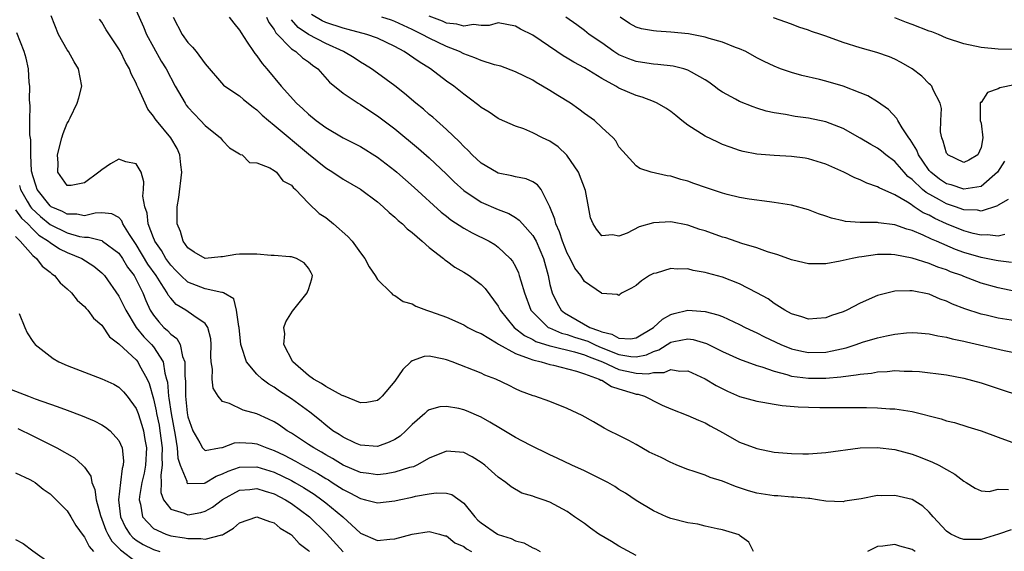
# Model space of a CAD drawing. Units: inches. Extents: x 2646000 to 2649000, y 1557000 to 1560000.
# Drawn here: x 2646223 to 2646338, y 1559673 to 1559735 of the extents above; entities that cross this region are included whole.
import ezdxf

# ---------------------------------------------------------------- set-up
doc = ezdxf.new("R2010")
doc.units = ezdxf.units.IN
doc.header["$MEASUREMENT"] = 0
doc.layers.add('LD26461557_2ft', color=21, linetype='Continuous')

msp = doc.modelspace()

# ---------------------------------------------------------------- linework, layer by layer
at = {"layer": 'LD26461557_2ft'}
for points, elevation in [([(2646237, 1559735.75), (2646237.86, 1559733.86), (2646238.21, 1559733), (2646239, 1559731.5), (2646239.9, 1559729.9), (2646240.46, 1559729), (2646241.52, 1559727), (2646242.66, 1559725), (2646242.8, 1559724.8), (2646243, 1559724.56), (2646244.47, 1559723), (2646245, 1559722.42), (2646246.79, 1559721), (2646247, 1559720.69), (2646247.84, 1559719.84), (2646249, 1559719.14), (2646249.07, 1559719.07), (2646249.29, 1559719), (2646250.14, 1559718.14), (2646251, 1559718.1), (2646252.5, 1559717.5), (2646253, 1559717.2), (2646253.26, 1559717), (2646254, 1559716), (2646255, 1559715.49), (2646255.21, 1559715.21), (2646255.48, 1559715), (2646257, 1559713.4), (2646258.22, 1559712.22), (2646259, 1559711.73), (2646259.9, 1559711), (2646261.55, 1559709.55), (2646262.04, 1559709), (2646263, 1559707.64), (2646263.51, 1559707), (2646264.04, 1559706.04), (2646264.73, 1559705), (2646265, 1559704.55), (2646266.58, 1559703), (2646266.77, 1559702.77), (2646267, 1559702.71), (2646267.98, 1559701.98), (2646269, 1559701.71), (2646269.45, 1559701.45), (2646270.67, 1559701), (2646271.15, 1559700.85), (2646273, 1559700.18), (2646275, 1559699.3), (2646275.48, 1559699), (2646276.48, 1559698.48), (2646277, 1559698.28), (2646278.8, 1559697.2), (2646279.04, 1559697.04), (2646281, 1559695.95), (2646282.6, 1559695.4), (2646283, 1559695.22), (2646283.96, 1559695), (2646285, 1559694.68), (2646285.4, 1559694.6), (2646288.09, 1559693.91), (2646289, 1559693.61), (2646290.7, 1559693), (2646290.88, 1559692.88), (2646291, 1559692.85), (2646292.12, 1559692.12), (2646293, 1559691.86), (2646294.63, 1559691.37), (2646295, 1559691.24), (2646295.23, 1559691.23), (2646295.95, 1559691), (2646296.65, 1559690.65), (2646297, 1559690.46), (2646298.02, 1559689.98), (2646299, 1559689.54), (2646301, 1559688.78), (2646302.21, 1559688.21), (2646303, 1559687.9), (2646303.57, 1559687.57), (2646304.67, 1559687), (2646305, 1559686.79), (2646307, 1559685.69), (2646309, 1559684.95), (2646311, 1559684.51), (2646311.52, 1559684.48), (2646313, 1559684.34), (2646314.32, 1559684.32), (2646315, 1559684.33), (2646317, 1559684.47), (2646320.99, 1559685.01), (2646322.95, 1559685.05), (2646325, 1559684.82), (2646327, 1559684.28), (2646327.94, 1559683.94), (2646329.37, 1559683.37), (2646330.11, 1559683), (2646331, 1559682.5), (2646331.98, 1559681.98), (2646333, 1559681.13), (2646333.27, 1559681), (2646334.33, 1559680.33), (2646335, 1559680.03), (2646335.94, 1559679.94), (2646337, 1559680.21), (2646338.2, 1559680.2)], 8162), ([(2646308.6, 1559673), (2646308.06, 1559674.06), (2646307, 1559674.85), (2646306.93, 1559674.93), (2646305.4, 1559675.4), (2646305, 1559675.51), (2646304.39, 1559675.61), (2646303, 1559675.94), (2646302.16, 1559676.16), (2646301, 1559676.32), (2646299, 1559676.82), (2646298.51, 1559677), (2646297, 1559677.72), (2646295, 1559678.92), (2646293.74, 1559679.74), (2646293, 1559680.17), (2646292.52, 1559680.52), (2646291.7, 1559681), (2646289, 1559682.34), (2646287.54, 1559683), (2646285.83, 1559683.83), (2646285, 1559684.2), (2646282.69, 1559685.31), (2646281, 1559686.2), (2646279.26, 1559687.26), (2646278.02, 1559687.98), (2646277, 1559688.59), (2646275.32, 1559689.32), (2646275, 1559689.43), (2646274.43, 1559689.57), (2646273, 1559689.83), (2646272.21, 1559689.79), (2646271, 1559689.44), (2646270.74, 1559689.26), (2646270.48, 1559689), (2646269, 1559687.72), (2646268.29, 1559687), (2646267.62, 1559686.38), (2646267, 1559685.99), (2646266.34, 1559685.66), (2646265, 1559685.18), (2646263, 1559685.31), (2646262.44, 1559685.56), (2646261, 1559686.24), (2646260.55, 1559686.55), (2646259.81, 1559687), (2646259, 1559687.63), (2646258.26, 1559688.26), (2646257.14, 1559689.14), (2646255, 1559690.69), (2646253.61, 1559691.61), (2646253, 1559692.07), (2646252.4, 1559692.4), (2646251.61, 1559693), (2646251, 1559693.57), (2646249.78, 1559695), (2646249.22, 1559696.78), (2646249.13, 1559697), (2646248.93, 1559699), (2646248.9, 1559699.1), (2646248.65, 1559701), (2646248.32, 1559702.32), (2646247.11, 1559703), (2646247, 1559703.05), (2646246.95, 1559703.05), (2646245, 1559703.46), (2646243, 1559704.23), (2646242.18, 1559705), (2646241.61, 1559705.61), (2646241, 1559706.2), (2646240.42, 1559707), (2646239.92, 1559707.92), (2646239.15, 1559709), (2646239.12, 1559709.12), (2646239, 1559709.38), (2646238.39, 1559711), (2646238.26, 1559712.26), (2646237.99, 1559713), (2646237.78, 1559714.22), (2646237.85, 1559715), (2646237.89, 1559715.89), (2646237.56, 1559717), (2646237, 1559717.96), (2646235.78, 1559718.22), (2646235, 1559718.53), (2646234.02, 1559717.98), (2646233, 1559717.29), (2646232.68, 1559717), (2646231, 1559715.78), (2646229.47, 1559715.47), (2646229, 1559715.45), (2646227.89, 1559717), (2646227.93, 1559718.07), (2646227.86, 1559719), (2646228.38, 1559721), (2646228.52, 1559721.48), (2646229, 1559722.68), (2646229.13, 1559722.87), (2646229.17, 1559723), (2646229.32, 1559723.32), (2646230.17, 1559725), (2646230.35, 1559725.65), (2646230.69, 1559727), (2646230.31, 1559729), (2646229.81, 1559729.81), (2646229.13, 1559731), (2646229, 1559731.19), (2646227.98, 1559733), (2646227.13, 1559735.13)], 8158), ([(2646338.48, 1559675.52), (2646337.01, 1559675), (2646335, 1559674.39), (2646333, 1559674.37), (2646332.52, 1559674.52), (2646331.51, 1559675), (2646331, 1559675.34), (2646329.45, 1559677), (2646329, 1559677.56), (2646328.24, 1559678.24), (2646327, 1559679.02), (2646325, 1559679.5), (2646323.46, 1559679.46), (2646323, 1559679.48), (2646321.11, 1559679.11), (2646319.19, 1559678.81), (2646319, 1559678.76), (2646317, 1559678.83), (2646316.03, 1559679), (2646315.13, 1559679.13), (2646315, 1559679.13), (2646313.3, 1559679.3), (2646313, 1559679.31), (2646311.43, 1559679.43), (2646311, 1559679.44), (2646309, 1559679.75), (2646308.02, 1559680.02), (2646307, 1559680.37), (2646306.52, 1559680.52), (2646305, 1559681.16), (2646303.59, 1559681.59), (2646303, 1559681.83), (2646301.72, 1559682.28), (2646301, 1559682.49), (2646299.73, 1559683), (2646299.23, 1559683.23), (2646299, 1559683.31), (2646297.88, 1559683.88), (2646296.52, 1559684.52), (2646295.66, 1559685), (2646295, 1559685.39), (2646294.15, 1559685.85), (2646293, 1559686.44), (2646291.87, 1559687), (2646291.3, 1559687.3), (2646290.05, 1559688.05), (2646288.75, 1559688.75), (2646287, 1559689.58), (2646285, 1559690.39), (2646283.25, 1559691), (2646283.05, 1559691.05), (2646281.59, 1559691.59), (2646281, 1559691.86), (2646280.26, 1559692.26), (2646278.71, 1559693), (2646277.46, 1559693.46), (2646277, 1559693.7), (2646273.64, 1559695), (2646273, 1559695.22), (2646272.7, 1559695.3), (2646271, 1559695.64), (2646270.4, 1559695.6), (2646269, 1559695.12), (2646268.86, 1559695), (2646267.91, 1559694.09), (2646267, 1559692.77), (2646265.53, 1559691), (2646265.26, 1559690.74), (2646265, 1559690.5), (2646263.74, 1559690.26), (2646263, 1559690.23), (2646261.05, 1559691.05), (2646261, 1559691.05), (2646260.9, 1559691.1), (2646259, 1559692.13), (2646258.49, 1559692.49), (2646257.55, 1559693), (2646257, 1559693.4), (2646255.18, 1559695), (2646254.12, 1559697), (2646254.24, 1559698.24), (2646254.14, 1559699), (2646254.35, 1559699.65), (2646255.12, 1559700.88), (2646256.84, 1559703), (2646256.87, 1559703.13), (2646257, 1559703.4), (2646257.39, 1559704.61), (2646257.46, 1559705), (2646257.31, 1559705.31), (2646257, 1559705.88), (2646256.49, 1559706.49), (2646255.58, 1559707), (2646255, 1559707.17), (2646254.83, 1559707.17), (2646253, 1559707.34), (2646252.67, 1559707.33), (2646251, 1559707.49), (2646249.51, 1559707.51), (2646249, 1559707.49), (2646248.56, 1559707.44), (2646247, 1559707.17), (2646246.82, 1559707.18), (2646245, 1559706.98), (2646243.72, 1559707.72), (2646243, 1559708.22), (2646242.43, 1559709), (2646242.12, 1559710.12), (2646241.76, 1559711), (2646241.77, 1559713), (2646241.95, 1559714.05), (2646242.28, 1559717), (2646242.16, 1559717.84), (2646242.07, 1559719), (2646241.74, 1559719.74), (2646241.02, 1559721), (2646239.34, 1559723), (2646239.19, 1559723.19), (2646239, 1559723.51), (2646238.33, 1559724.33), (2646238.03, 1559725), (2646237.28, 1559726.72), (2646237.09, 1559727.09), (2646237, 1559727.32), (2646236.42, 1559728.42), (2646236.21, 1559729), (2646235.76, 1559729.76), (2646235.17, 1559731), (2646235, 1559731.32), (2646233.53, 1559733.53), (2646233, 1559734.41), (2646232.75, 1559734.75)], 8160), ([(2646241.3, 1559735), (2646242.34, 1559733), (2646243, 1559732.06), (2646243.53, 1559731.53), (2646243.96, 1559731), (2646245, 1559729.58), (2646247.12, 1559727.12), (2646247.28, 1559727), (2646249, 1559725.87), (2646249.44, 1559725.44), (2646250.55, 1559724.55), (2646251, 1559724.25), (2646251.61, 1559723.61), (2646252.34, 1559723), (2646253, 1559722.48), (2646257, 1559719.13), (2646259, 1559717.52), (2646259.82, 1559717), (2646261, 1559716.18), (2646263, 1559715.02), (2646265, 1559713.56), (2646265.66, 1559713), (2646266.33, 1559712.33), (2646267, 1559711.8), (2646267.4, 1559711.4), (2646267.9, 1559711), (2646268.43, 1559710.43), (2646269, 1559710), (2646270.18, 1559709), (2646271, 1559708.25), (2646272.63, 1559707), (2646272.82, 1559706.82), (2646273, 1559706.71), (2646273.98, 1559705.98), (2646275, 1559705.41), (2646275.62, 1559705), (2646277, 1559703.98), (2646277.49, 1559703.49), (2646279, 1559701.47), (2646279.23, 1559701), (2646280.83, 1559699), (2646282.05, 1559698.05), (2646283, 1559697.59), (2646283.37, 1559697.37), (2646285, 1559696.85), (2646285.18, 1559696.82), (2646287.85, 1559696.15), (2646289, 1559695.8), (2646289.56, 1559695.56), (2646291.08, 1559695), (2646293, 1559694.11), (2646293.93, 1559693.93), (2646295, 1559693.69), (2646296.38, 1559693.62), (2646297, 1559693.77), (2646298.23, 1559693.77), (2646299, 1559694.11), (2646300.07, 1559693.93), (2646301, 1559693.96), (2646303, 1559693.03), (2646304.26, 1559692.26), (2646305.6, 1559691.6), (2646307, 1559690.99), (2646309, 1559690.42), (2646309.68, 1559690.32), (2646311, 1559690.07), (2646311.92, 1559689.92), (2646313.78, 1559689.78), (2646315, 1559689.73), (2646316.29, 1559689.71), (2646318.31, 1559689.69), (2646319, 1559689.7), (2646320.32, 1559689.68), (2646321.7, 1559689.7), (2646323, 1559689.66), (2646324.44, 1559689.56), (2646325, 1559689.55), (2646327, 1559689.22), (2646330.37, 1559688.37), (2646331, 1559688.16), (2646331.94, 1559687.94), (2646333.47, 1559687.47), (2646335, 1559686.98), (2646337, 1559686.26), (2646339, 1559685.52)], 8164), ([(2646247.78, 1559735), (2646248.31, 1559734.31), (2646249, 1559733.47), (2646249.17, 1559733.17), (2646249.89, 1559732.11), (2646250.62, 1559731), (2646250.77, 1559730.77), (2646251, 1559730.51), (2646251.61, 1559729.61), (2646252.16, 1559729), (2646253.81, 1559727), (2646255.58, 1559725), (2646256.34, 1559724.34), (2646257, 1559723.72), (2646257.89, 1559723), (2646259, 1559722.18), (2646261, 1559721.01), (2646263, 1559720), (2646265, 1559718.74), (2646267, 1559717.19), (2646267.22, 1559717), (2646269.23, 1559715.23), (2646272.38, 1559712.38), (2646273, 1559711.9), (2646273.49, 1559711.49), (2646275, 1559710.51), (2646275.97, 1559709.97), (2646277.93, 1559709), (2646278.6, 1559708.6), (2646279, 1559708.31), (2646280.38, 1559707), (2646280.66, 1559706.66), (2646281, 1559706.05), (2646281.34, 1559705.34), (2646281.44, 1559705), (2646281.6, 1559704.4), (2646282.03, 1559703), (2646282.79, 1559701), (2646283, 1559700.75), (2646284.8, 1559699), (2646284.93, 1559698.93), (2646286.33, 1559698.33), (2646287, 1559698.17), (2646287.86, 1559697.86), (2646289.38, 1559697.38), (2646290.15, 1559697), (2646290.74, 1559696.74), (2646293, 1559695.86), (2646294.39, 1559695.61), (2646295, 1559695.58), (2646296.2, 1559695.8), (2646297, 1559696.18), (2646297.62, 1559696.38), (2646299, 1559697.27), (2646299.36, 1559697.36), (2646301, 1559697.67), (2646301.59, 1559697.59), (2646303.14, 1559697.14), (2646305, 1559696.21), (2646307, 1559695.29), (2646309, 1559694.58), (2646309.58, 1559694.42), (2646311, 1559693.91), (2646312.47, 1559693.53), (2646313, 1559693.35), (2646315, 1559693.09), (2646317, 1559693.12), (2646318.74, 1559693.26), (2646319, 1559693.3), (2646320.53, 1559693.47), (2646321, 1559693.57), (2646322.3, 1559693.7), (2646323, 1559693.85), (2646324.11, 1559693.89), (2646325, 1559693.98), (2646326.08, 1559693.92), (2646327, 1559693.93), (2646327.87, 1559693.87), (2646331, 1559693.48), (2646333, 1559693.12), (2646335, 1559692.55), (2646337.68, 1559691.68), (2646339, 1559691.23)], 8166), ([(2646252.13, 1559735), (2646252.38, 1559734.38), (2646253, 1559733.55), (2646253.18, 1559733.18), (2646255, 1559731.33), (2646255.52, 1559731), (2646256.29, 1559730.29), (2646257, 1559729.8), (2646257.44, 1559729.44), (2646258.07, 1559729), (2646259.44, 1559727.44), (2646261, 1559726.16), (2646262.75, 1559725), (2646263, 1559724.86), (2646264.12, 1559724.12), (2646265, 1559723.56), (2646267, 1559722.03), (2646269.75, 1559719.75), (2646271, 1559718.67), (2646273, 1559716.79), (2646273.89, 1559715.89), (2646275, 1559714.88), (2646277, 1559713.52), (2646279, 1559712.69), (2646280.22, 1559712.22), (2646281, 1559711.74), (2646281.44, 1559711.44), (2646281.8, 1559711), (2646283, 1559709.67), (2646283.38, 1559709), (2646284.24, 1559707), (2646284.77, 1559705), (2646285, 1559703.97), (2646285.25, 1559703), (2646285.82, 1559701.82), (2646286.31, 1559701), (2646286.69, 1559700.69), (2646289.61, 1559699), (2646290.64, 1559698.64), (2646291, 1559698.47), (2646292.19, 1559698.19), (2646293, 1559697.75), (2646294.33, 1559697.67), (2646295, 1559697.77), (2646297.02, 1559699), (2646298.04, 1559699.96), (2646299, 1559700.48), (2646299.4, 1559700.6), (2646301, 1559700.99), (2646303, 1559700.85), (2646304.46, 1559700.46), (2646305, 1559700.24), (2646307, 1559699.34), (2646307.65, 1559699), (2646308.55, 1559698.55), (2646309, 1559698.36), (2646309.9, 1559697.9), (2646311.78, 1559697), (2646313, 1559696.5), (2646314.22, 1559696.22), (2646315, 1559696.07), (2646317, 1559696.13), (2646317.74, 1559696.26), (2646319.36, 1559696.64), (2646320.5, 1559697), (2646321.27, 1559697.27), (2646323, 1559697.79), (2646324.03, 1559698.03), (2646325, 1559698.22), (2646326.35, 1559698.35), (2646327, 1559698.4), (2646327.64, 1559698.36), (2646329, 1559698.25), (2646330, 1559698), (2646331, 1559697.87), (2646331.67, 1559697.67), (2646333, 1559697.41), (2646333.32, 1559697.32), (2646337.68, 1559696.32), (2646340.21, 1559695.79)], 8168), ([(2646339, 1559699.74), (2646337, 1559700.08), (2646335.6, 1559700.4), (2646335, 1559700.53), (2646333.13, 1559701.13), (2646331.7, 1559701.7), (2646331, 1559702.04), (2646330.28, 1559702.28), (2646329, 1559702.83), (2646327, 1559703.22), (2646326.76, 1559703.24), (2646325, 1559703.19), (2646324.83, 1559703.17), (2646323, 1559702.68), (2646321, 1559701.79), (2646319.43, 1559701), (2646319, 1559700.81), (2646317.64, 1559700.36), (2646317, 1559700.09), (2646315.97, 1559700.03), (2646315, 1559699.93), (2646314.22, 1559700.22), (2646313, 1559700.58), (2646312.23, 1559701), (2646311, 1559701.78), (2646310.3, 1559702.3), (2646309, 1559703), (2646307, 1559704.05), (2646305, 1559704.83), (2646303.29, 1559705.29), (2646303, 1559705.38), (2646301.6, 1559705.6), (2646301, 1559705.77), (2646299.74, 1559705.74), (2646299, 1559705.82), (2646297.3, 1559705.3), (2646297, 1559705.23), (2646296.55, 1559705), (2646295.6, 1559704.4), (2646295, 1559703.84), (2646294.47, 1559703.53), (2646293.38, 1559703), (2646293.15, 1559702.85), (2646293, 1559702.69), (2646292.81, 1559702.81), (2646291, 1559702.94), (2646290.97, 1559702.97), (2646289, 1559704.31), (2646288.59, 1559705), (2646287.88, 1559705.88), (2646287.33, 1559707), (2646287, 1559707.59), (2646286.44, 1559709), (2646286.1, 1559710.1), (2646285.67, 1559711), (2646285.57, 1559711.57), (2646284.99, 1559712.99), (2646283.97, 1559715), (2646283.55, 1559715.55), (2646283, 1559715.88), (2646282.25, 1559716.25), (2646281, 1559716.48), (2646280.59, 1559716.59), (2646279, 1559716.9), (2646278.8, 1559717), (2646277, 1559718.05), (2646275.99, 1559719), (2646275.52, 1559719.52), (2646275, 1559719.99), (2646274.52, 1559720.52), (2646273, 1559721.97), (2646271.82, 1559723), (2646271.39, 1559723.39), (2646271, 1559723.71), (2646270.31, 1559724.31), (2646269.44, 1559725), (2646268.12, 1559726.12), (2646267, 1559727.01), (2646265, 1559728.5), (2646264.29, 1559729), (2646263.5, 1559729.5), (2646263, 1559729.78), (2646262.27, 1559730.27), (2646261.03, 1559731), (2646259, 1559731.94), (2646257, 1559733), (2646255.79, 1559733.79), (2646255, 1559734.7)], 8170), ([(2646339, 1559703.15), (2646337, 1559703.57), (2646335, 1559704.13), (2646333, 1559704.89), (2646332.76, 1559705), (2646331.46, 1559705.46), (2646331, 1559705.66), (2646329.99, 1559705.99), (2646329, 1559706.42), (2646327, 1559707.04), (2646325, 1559707.41), (2646324.56, 1559707.44), (2646323, 1559707.44), (2646321.19, 1559707.19), (2646320.84, 1559707.16), (2646320.05, 1559707), (2646318.66, 1559706.66), (2646317, 1559706.37), (2646315, 1559706.37), (2646314.5, 1559706.5), (2646313, 1559706.82), (2646311.43, 1559707.43), (2646310.24, 1559707.76), (2646309, 1559708.22), (2646307.26, 1559708.74), (2646305.38, 1559709.38), (2646305, 1559709.48), (2646303, 1559710.18), (2646302.37, 1559710.37), (2646301, 1559710.84), (2646299, 1559711.23), (2646297, 1559711.13), (2646295.34, 1559710.66), (2646293.94, 1559709.94), (2646293, 1559709.59), (2646292.27, 1559709.73), (2646291, 1559709.62), (2646290.4, 1559710.4), (2646289.99, 1559711), (2646289.71, 1559711.71), (2646289.48, 1559713), (2646289.11, 1559714.89), (2646288.31, 1559717), (2646286.96, 1559718.96), (2646285.93, 1559719.93), (2646285, 1559720.6), (2646284.13, 1559721), (2646283, 1559721.59), (2646281.97, 1559722.03), (2646281, 1559722.35), (2646279.16, 1559723.16), (2646279, 1559723.25), (2646277.95, 1559723.95), (2646277, 1559724.53), (2646276.76, 1559724.76), (2646275.61, 1559725.61), (2646275, 1559726.04), (2646273.84, 1559727), (2646273, 1559727.58), (2646271.15, 1559729), (2646269.81, 1559729.81), (2646268.09, 1559731), (2646267, 1559731.58), (2646265, 1559732.54), (2646263.77, 1559733), (2646261.58, 1559733.58), (2646261, 1559733.71), (2646259, 1559734.39), (2646258.58, 1559734.58), (2646257.32, 1559735.32)], 8172), ([(2646338.53, 1559706.53), (2646337, 1559706.7), (2646336.76, 1559706.76), (2646335, 1559707.1), (2646333, 1559707.69), (2646332.04, 1559708.04), (2646329.84, 1559709), (2646329.24, 1559709.24), (2646328.3, 1559709.7), (2646327, 1559710.23), (2646326.38, 1559710.38), (2646325, 1559710.89), (2646323.12, 1559711.12), (2646323, 1559711.15), (2646321.16, 1559711.16), (2646321, 1559711.18), (2646319.29, 1559711.29), (2646319, 1559711.36), (2646317.65, 1559711.65), (2646317, 1559711.91), (2646316.16, 1559712.16), (2646315, 1559712.63), (2646313, 1559713.18), (2646311, 1559713.5), (2646310.45, 1559713.55), (2646308.12, 1559713.88), (2646307, 1559714.08), (2646305.57, 1559714.43), (2646305, 1559714.58), (2646303.17, 1559715.17), (2646301.69, 1559715.69), (2646301, 1559715.96), (2646300.17, 1559716.17), (2646299, 1559716.56), (2646298.59, 1559716.59), (2646296.72, 1559717), (2646295.44, 1559717.44), (2646295, 1559717.75), (2646293.44, 1559719.44), (2646293, 1559719.95), (2646292.63, 1559720.63), (2646292.31, 1559721), (2646291, 1559722.19), (2646290.16, 1559723), (2646289, 1559723.83), (2646288.33, 1559724.33), (2646287.36, 1559725), (2646285.9, 1559725.9), (2646285, 1559726.48), (2646284.15, 1559727), (2646283.41, 1559727.41), (2646283, 1559727.68), (2646281, 1559728.66), (2646279.29, 1559729.29), (2646278.55, 1559729.45), (2646277, 1559729.96), (2646276.29, 1559730.29), (2646275, 1559730.74), (2646274.52, 1559731), (2646273, 1559731.6), (2646271, 1559732.55), (2646270.18, 1559733), (2646269.38, 1559733.38), (2646269, 1559733.58), (2646267, 1559734.5), (2646266.63, 1559734.63), (2646265.49, 1559735)], 8174), ([(2646337.76, 1559709.76), (2646337, 1559709.58), (2646335.74, 1559709.74), (2646335, 1559709.7), (2646334.1, 1559709.9), (2646333, 1559710.21), (2646331, 1559711.03), (2646329.64, 1559711.64), (2646329, 1559712), (2646328.3, 1559712.3), (2646327.25, 1559713), (2646327.09, 1559713.09), (2646327, 1559713.17), (2646326.49, 1559713.51), (2646325, 1559714.38), (2646323.19, 1559715.19), (2646323, 1559715.32), (2646321.74, 1559715.74), (2646321, 1559716.11), (2646320.36, 1559716.36), (2646319.09, 1559717), (2646317, 1559717.92), (2646315, 1559718.56), (2646314.62, 1559718.62), (2646313, 1559718.83), (2646311, 1559718.93), (2646309, 1559719.1), (2646307.41, 1559719.41), (2646307, 1559719.53), (2646305.89, 1559719.89), (2646305, 1559720.23), (2646304.47, 1559720.47), (2646303, 1559721.18), (2646301, 1559722.47), (2646300.31, 1559723), (2646299.6, 1559723.6), (2646299, 1559724.05), (2646298.44, 1559724.44), (2646297.44, 1559725), (2646297, 1559725.2), (2646295.7, 1559725.7), (2646295, 1559725.89), (2646293, 1559726.77), (2646292.62, 1559727), (2646291, 1559727.88), (2646289, 1559729.11), (2646287.77, 1559729.77), (2646287, 1559730.23), (2646286.51, 1559730.51), (2646285.81, 1559731), (2646283, 1559732.9), (2646281.59, 1559733.59), (2646281, 1559733.96), (2646279, 1559734.32), (2646277.96, 1559734.04), (2646277, 1559734.02), (2646276.13, 1559734.13), (2646275, 1559733.93), (2646274.2, 1559734.2), (2646273, 1559734.31), (2646272.52, 1559734.52), (2646271, 1559735.1)], 8176), ([(2646338.15, 1559713.85), (2646337, 1559713.17), (2646336.91, 1559713.09), (2646335, 1559712.47), (2646334.58, 1559712.58), (2646333, 1559712.65), (2646332.03, 1559713), (2646331, 1559713.35), (2646330.2, 1559713.8), (2646328.64, 1559714.64), (2646328.22, 1559715), (2646327, 1559716.16), (2646326.52, 1559716.52), (2646326.08, 1559717), (2646325, 1559718.23), (2646323.94, 1559719), (2646323.44, 1559719.44), (2646323, 1559719.78), (2646322.2, 1559720.2), (2646321, 1559720.95), (2646319, 1559722.09), (2646317, 1559722.86), (2646315, 1559723.27), (2646313.46, 1559723.46), (2646312.32, 1559723.68), (2646311, 1559723.88), (2646310.09, 1559724.09), (2646309, 1559724.42), (2646308.57, 1559724.57), (2646307, 1559725.19), (2646306.53, 1559725.47), (2646305, 1559726.3), (2646304.58, 1559726.58), (2646304.04, 1559727), (2646303.44, 1559727.44), (2646303, 1559727.72), (2646301.4, 1559728.6), (2646301, 1559728.84), (2646300.51, 1559729), (2646299.3, 1559729.3), (2646297.52, 1559729.52), (2646297, 1559729.54), (2646295.74, 1559729.74), (2646295, 1559729.83), (2646294.16, 1559730.16), (2646293, 1559730.64), (2646292.77, 1559730.77), (2646292.42, 1559731), (2646291, 1559732.01), (2646289.53, 1559733), (2646289, 1559733.44), (2646288.1, 1559734.1), (2646286.83, 1559735)], 8178), ([(2646337.71, 1559718.29), (2646336.91, 1559717), (2646335, 1559715.36), (2646333, 1559715.03), (2646331.52, 1559715.52), (2646331, 1559715.67), (2646330.2, 1559716.2), (2646329.16, 1559717), (2646329, 1559717.19), (2646328.27, 1559718.27), (2646327.73, 1559719), (2646327.55, 1559719.55), (2646326.8, 1559720.8), (2646326.62, 1559721), (2646325.85, 1559722.15), (2646325.36, 1559723), (2646325.24, 1559723.24), (2646324.27, 1559724.27), (2646323, 1559725.17), (2646321.87, 1559725.87), (2646321, 1559726.23), (2646319, 1559726.98), (2646317, 1559727.55), (2646316.25, 1559727.75), (2646314.21, 1559728.21), (2646313, 1559728.56), (2646311.73, 1559729), (2646311, 1559729.29), (2646309.86, 1559729.86), (2646309, 1559730.29), (2646307.71, 1559731), (2646307, 1559731.32), (2646306.51, 1559731.49), (2646305, 1559732.1), (2646303.48, 1559732.52), (2646303, 1559732.68), (2646301.05, 1559733.05), (2646299, 1559733.26), (2646297.35, 1559733.35), (2646297, 1559733.39), (2646295.63, 1559733.63), (2646295, 1559733.82), (2646294.24, 1559734.24), (2646293.14, 1559735)], 8180), ([(2646338.87, 1559727.13), (2646337.19, 1559726.81), (2646337, 1559726.69), (2646335.75, 1559726.25), (2646335, 1559725.11), (2646334.92, 1559725.08), (2646334.89, 1559725), (2646334.92, 1559724.92), (2646334.92, 1559723), (2646335, 1559722.71), (2646335.21, 1559721), (2646335, 1559719.86), (2646334.64, 1559719), (2646333.6, 1559718.4), (2646333, 1559718.12), (2646331.15, 1559719), (2646331.1, 1559719.1), (2646331, 1559719.21), (2646330.62, 1559720.62), (2646330.44, 1559721), (2646330.31, 1559721.69), (2646330.34, 1559723), (2646330.41, 1559724.41), (2646330.25, 1559725), (2646329.44, 1559726.56), (2646329.28, 1559727), (2646329.14, 1559727.14), (2646329, 1559727.24), (2646328.13, 1559728.13), (2646327, 1559729), (2646325.74, 1559729.74), (2646325, 1559730.13), (2646324.38, 1559730.38), (2646322.9, 1559730.9), (2646321, 1559731.44), (2646319, 1559732.07), (2646317, 1559732.77), (2646316.4, 1559733), (2646315.34, 1559733.34), (2646315, 1559733.47), (2646313.85, 1559733.85), (2646313, 1559734.2), (2646310.91, 1559734.91)], 8182), ([(2646339, 1559731.25), (2646337, 1559731.27), (2646335, 1559731.48), (2646333, 1559731.88), (2646331, 1559732.55), (2646330.07, 1559733), (2646329.3, 1559733.3), (2646329, 1559733.38), (2646327, 1559734.16), (2646326.37, 1559734.37), (2646325, 1559734.9)], 8184), ([(2646295, 1559672.53), (2646293, 1559673.6), (2646292.14, 1559674.14), (2646290.67, 1559675), (2646289.7, 1559675.7), (2646289, 1559676.22), (2646287.85, 1559677), (2646287, 1559677.62), (2646285, 1559678.71), (2646284.21, 1559679), (2646283.28, 1559679.28), (2646283, 1559679.41), (2646281.74, 1559679.74), (2646280.48, 1559680.48), (2646279.89, 1559681), (2646279, 1559681.6), (2646277.44, 1559683), (2646277, 1559683.32), (2646275.96, 1559683.96), (2646275, 1559684.46), (2646274.52, 1559684.52), (2646273, 1559684.64), (2646271, 1559683.81), (2646269.55, 1559683), (2646269.17, 1559682.83), (2646268.72, 1559682.72), (2646267, 1559682.19), (2646265.99, 1559682.01), (2646265, 1559681.9), (2646263.98, 1559682.02), (2646263, 1559682.15), (2646261, 1559683.01), (2646259.78, 1559683.78), (2646259, 1559684.2), (2646258.5, 1559684.5), (2646257.59, 1559685), (2646257, 1559685.4), (2646255, 1559686.72), (2646254.51, 1559687), (2646253.63, 1559687.63), (2646253, 1559688.03), (2646252.35, 1559688.35), (2646251, 1559688.96), (2646249.39, 1559689.39), (2646247.83, 1559690.17), (2646247, 1559690.39), (2646246.49, 1559691), (2646245.94, 1559691.94), (2646245.82, 1559693), (2646245.84, 1559694.16), (2646245.69, 1559695), (2646245.67, 1559695.67), (2646245.7, 1559697), (2646245.65, 1559697.65), (2646245.32, 1559699), (2646245, 1559699.43), (2646243.67, 1559700.33), (2646242.76, 1559701), (2646241.65, 1559701.65), (2646241, 1559702.37), (2646240.72, 1559702.72), (2646240.59, 1559703), (2646239.91, 1559704.09), (2646239.3, 1559705), (2646238.34, 1559706.34), (2646237, 1559708.63), (2646236.22, 1559709.78), (2646235.46, 1559711), (2646235.34, 1559711.34), (2646235, 1559711.73), (2646234.17, 1559712.17), (2646233, 1559712.27), (2646232.25, 1559712.25), (2646231, 1559711.95), (2646230.12, 1559712.12), (2646229, 1559712.12), (2646228.44, 1559712.44), (2646227.15, 1559713), (2646227, 1559713.1), (2646225.52, 1559715), (2646225.4, 1559715.4), (2646225, 1559716.57), (2646224.89, 1559717), (2646224.87, 1559717.13), (2646224.76, 1559719), (2646224.76, 1559720.76), (2646224.65, 1559721.35), (2646224.66, 1559723), (2646224.7, 1559724.7), (2646224.61, 1559725.39), (2646224.65, 1559727), (2646224.6, 1559727.4), (2646224.5, 1559729), (2646224.22, 1559730.22), (2646224.02, 1559731), (2646223.17, 1559733.17)], 8156), ([(2646223.45, 1559715.45), (2646223.56, 1559715), (2646224.36, 1559713.64), (2646224.72, 1559713), (2646224.84, 1559712.84), (2646225.88, 1559711.88), (2646227, 1559710.94), (2646229, 1559709.95), (2646230.44, 1559709.56), (2646231, 1559709.47), (2646231.48, 1559709.48), (2646233, 1559709.06), (2646233.1, 1559709), (2646235, 1559707.6), (2646235.42, 1559707), (2646236, 1559706), (2646236.75, 1559705), (2646237, 1559704.55), (2646237.78, 1559703), (2646238.12, 1559702.12), (2646238.62, 1559701), (2646239, 1559700.4), (2646239.63, 1559699.63), (2646240.22, 1559699), (2646240.64, 1559698.64), (2646241, 1559698.2), (2646241.71, 1559697.71), (2646242.1, 1559697), (2646242.38, 1559695.62), (2646242.65, 1559695), (2646242.63, 1559693.37), (2646242.7, 1559692.7), (2646242.71, 1559691), (2646242.92, 1559689.08), (2646243, 1559688.6), (2646243.55, 1559687), (2646244.39, 1559685.61), (2646244.7, 1559685), (2646245, 1559684.72), (2646246.66, 1559685), (2646246.93, 1559685.07), (2646247, 1559685.06), (2646248.42, 1559685.58), (2646249, 1559685.63), (2646250.45, 1559685.55), (2646251, 1559685.48), (2646252.14, 1559685), (2646253, 1559684.7), (2646254.15, 1559684.15), (2646255.47, 1559683.47), (2646256.28, 1559683), (2646258.05, 1559682.05), (2646259, 1559681.45), (2646259.29, 1559681.29), (2646259.75, 1559681), (2646261, 1559680.17), (2646261.8, 1559679.8), (2646263, 1559679.13), (2646263.61, 1559679), (2646265, 1559678.62), (2646267, 1559678.87), (2646267.52, 1559679), (2646269, 1559679.3), (2646269.4, 1559679.4), (2646271, 1559679.68), (2646271.81, 1559679.81), (2646273, 1559679.76), (2646273.6, 1559679.6), (2646275, 1559678.61), (2646276.28, 1559677), (2646276.63, 1559676.63), (2646277, 1559676.32), (2646278.93, 1559675), (2646279, 1559674.96), (2646280.49, 1559674.49), (2646281, 1559674.24), (2646281.98, 1559673.98), (2646283, 1559673.41), (2646283.31, 1559673.3), (2646283.86, 1559673)], 8154), ([(2646223, 1559712.65), (2646223.68, 1559711.68), (2646224.42, 1559711), (2646225, 1559710.4), (2646225.71, 1559709.71), (2646226.81, 1559709), (2646227, 1559708.84), (2646228.11, 1559708.11), (2646229, 1559707.69), (2646230.71, 1559707), (2646232.09, 1559706.09), (2646233, 1559705.34), (2646233.31, 1559705), (2646235, 1559702.63), (2646235.54, 1559701.54), (2646235.78, 1559701), (2646237, 1559699), (2646237.89, 1559697.89), (2646238.78, 1559697), (2646239, 1559696.74), (2646240.11, 1559695), (2646240.32, 1559693.68), (2646240.53, 1559693), (2646240.62, 1559692.62), (2646240.74, 1559691), (2646240.79, 1559690.79), (2646241.04, 1559689), (2646241.53, 1559686.47), (2646241.76, 1559685), (2646241.83, 1559683.83), (2646242.08, 1559683), (2646242.86, 1559681.14), (2646242.88, 1559681), (2646242.91, 1559680.91), (2646243, 1559680.86), (2646244.93, 1559680.93), (2646245, 1559680.94), (2646246.26, 1559681.74), (2646247, 1559682), (2646247.68, 1559682.32), (2646249, 1559682.79), (2646251, 1559682.82), (2646253, 1559682.19), (2646255, 1559681.23), (2646255.42, 1559681), (2646256.41, 1559680.41), (2646257.63, 1559679.63), (2646258.53, 1559679), (2646259, 1559678.63), (2646260.95, 1559677), (2646263, 1559675.1), (2646265, 1559674.27), (2646266.43, 1559674.43), (2646267, 1559674.45), (2646269, 1559675.01), (2646271, 1559675.29), (2646272.2, 1559675), (2646272.82, 1559674.82), (2646273, 1559674.79), (2646273.98, 1559673.98), (2646275, 1559673.56), (2646275.3, 1559673.3), (2646275.89, 1559673)], 8152), ([(2646223, 1559709.56), (2646223.53, 1559709), (2646225, 1559707.35), (2646225.44, 1559707), (2646226.1, 1559706.1), (2646227, 1559705.41), (2646227.21, 1559705.21), (2646227.54, 1559705), (2646228.18, 1559704.18), (2646229, 1559703.46), (2646229.48, 1559703), (2646230.15, 1559702.15), (2646231, 1559701.42), (2646231.19, 1559701.19), (2646231.38, 1559701), (2646232.06, 1559700.06), (2646233, 1559699.24), (2646233.9, 1559697.9), (2646235, 1559697.08), (2646235.03, 1559697.03), (2646237, 1559695.22), (2646237.18, 1559695), (2646237.35, 1559694.65), (2646238.26, 1559693), (2646238.49, 1559692.49), (2646239, 1559690.71), (2646239.32, 1559689.32), (2646239.36, 1559689), (2646239.65, 1559687.65), (2646239.75, 1559687), (2646240.01, 1559685), (2646239.97, 1559683.97), (2646240.03, 1559683), (2646239.86, 1559681.86), (2646239.91, 1559681), (2646239.85, 1559679.85), (2646240.17, 1559679), (2646241, 1559677.89), (2646242.58, 1559677.42), (2646243, 1559677.23), (2646244.48, 1559677.52), (2646245, 1559677.65), (2646245.86, 1559678.14), (2646247, 1559679.03), (2646249, 1559680.1), (2646250.19, 1559680.19), (2646251, 1559680.3), (2646251.97, 1559679.97), (2646253, 1559679.69), (2646254.32, 1559679), (2646255, 1559678.57), (2646257.11, 1559677), (2646259.09, 1559675.09), (2646261, 1559672.93)], 8150), ([(2646223.41, 1559700.59), (2646224.07, 1559699), (2646224.37, 1559698.37), (2646225, 1559697.36), (2646225.15, 1559697.15), (2646225.28, 1559697), (2646227, 1559695.65), (2646227.38, 1559695.38), (2646228.02, 1559695), (2646229, 1559694.58), (2646231, 1559693.79), (2646233, 1559693.04), (2646234.39, 1559692.39), (2646235, 1559692.06), (2646235.53, 1559691.53), (2646235.95, 1559691), (2646237, 1559689.6), (2646237.22, 1559689), (2646237.66, 1559687.66), (2646237.83, 1559687), (2646238, 1559686), (2646238.19, 1559685), (2646238.09, 1559683), (2646237.93, 1559682.07), (2646237.67, 1559681), (2646237.38, 1559679.38), (2646237.36, 1559679), (2646237.51, 1559678.49), (2646237.73, 1559677), (2646239, 1559675.65), (2646240.42, 1559675), (2646241, 1559674.82), (2646242.59, 1559674.59), (2646243, 1559674.49), (2646244.49, 1559674.49), (2646245, 1559674.4), (2646246.93, 1559674.93), (2646247, 1559674.93), (2646247.13, 1559675), (2646248.29, 1559675.71), (2646249, 1559676.31), (2646251, 1559677), (2646252.47, 1559676.47), (2646253, 1559676.32), (2646253.71, 1559675.71), (2646254.89, 1559675), (2646255, 1559674.91), (2646255.91, 1559673.91), (2646257, 1559673.11), (2646257.1, 1559673)], 8148), ([(2646221.99, 1559691.99), (2646224.51, 1559691), (2646225.29, 1559690.71), (2646227.83, 1559689.83), (2646229, 1559689.38), (2646230.74, 1559688.74), (2646232.14, 1559688.14), (2646233, 1559687.7), (2646233.42, 1559687.42), (2646233.96, 1559687), (2646235, 1559685.87), (2646235.37, 1559685), (2646235.52, 1559683.52), (2646235.49, 1559683), (2646235.37, 1559682.63), (2646235.16, 1559681), (2646234.96, 1559679), (2646235.19, 1559677), (2646235.77, 1559675.77), (2646236.25, 1559675), (2646236.6, 1559674.6), (2646237, 1559674.3), (2646237.79, 1559673.79), (2646239, 1559673.22), (2646239.75, 1559673)], 8146), ([(2646223.26, 1559687.26), (2646225, 1559686.41), (2646227.81, 1559685), (2646229.85, 1559683.85), (2646230.78, 1559683), (2646231, 1559682.76), (2646231.74, 1559681.74), (2646231.87, 1559681), (2646232.2, 1559680.2), (2646232.37, 1559679), (2646232.85, 1559677.15), (2646233.48, 1559675.48), (2646233.72, 1559675), (2646234.18, 1559674.18), (2646235, 1559673.38), (2646235.18, 1559673.18), (2646237, 1559671.77)], 8144), ([(2646223, 1559682.12), (2646224.66, 1559681.34), (2646225, 1559681.16), (2646225.26, 1559681), (2646226.22, 1559680.22), (2646227, 1559679.68), (2646227.71, 1559679), (2646229, 1559677.7), (2646229.4, 1559677), (2646230, 1559676), (2646230.83, 1559674.83), (2646231, 1559674.65), (2646231.55, 1559673.55), (2646232.05, 1559673)], 8142), ([(2646223, 1559674.36), (2646223.9, 1559673.9), (2646225, 1559673.08), (2646227, 1559671.64)], 8140), ([(2646327.36, 1559673), (2646327, 1559673.22), (2646325.59, 1559673.59), (2646325, 1559673.8), (2646323.62, 1559673.62), (2646323, 1559673.58), (2646321.83, 1559673)], 8158)]:
    msp.add_lwpolyline(points, dxfattribs=dict(at, elevation=elevation))

doc.saveas('drawing.dxf')
